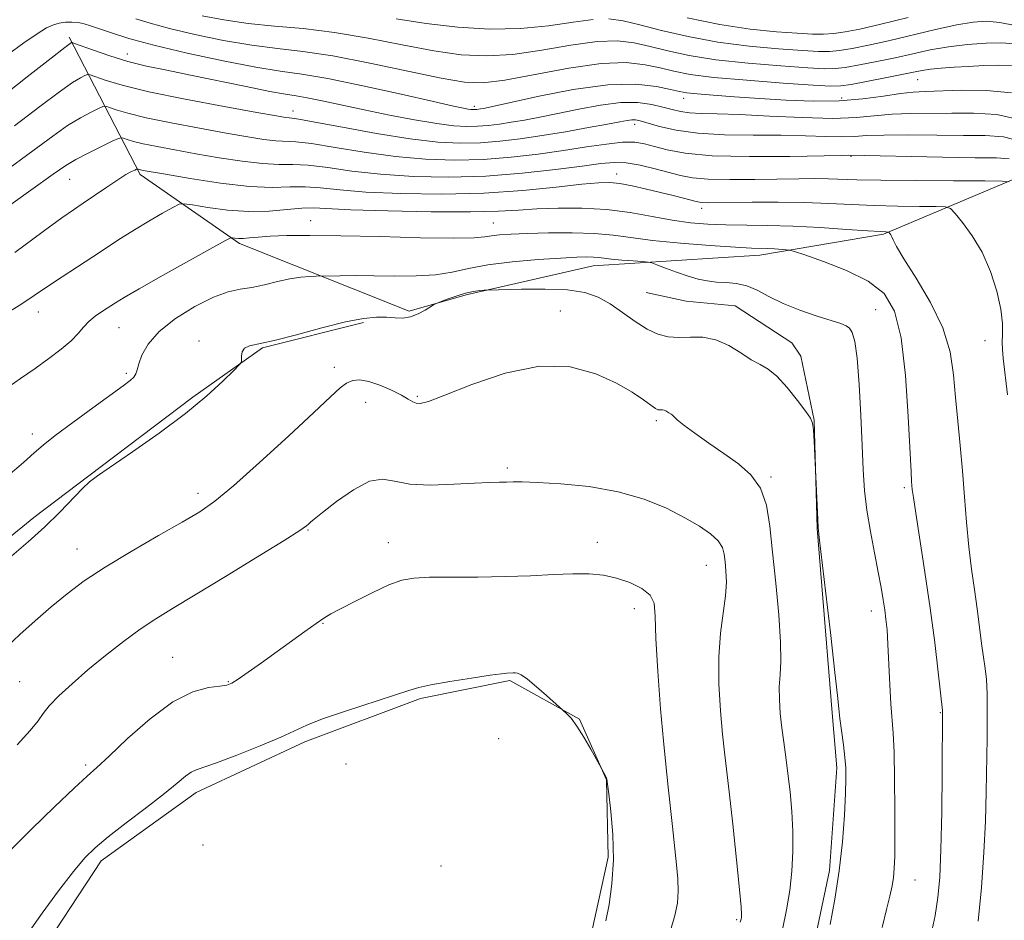
# Model space of a CAD drawing. Extents: x 2082300 to 2085200, y 339800 to 342700.
# Drawn here: x 2084322 to 2084495, y 341675 to 341834 of the extents above; entities that cross this region are included whole.
import ezdxf

# ---------------------------------------------------------------- set-up
doc = ezdxf.new("R2010")
doc.units = 0
doc.header["$MEASUREMENT"] = 0
for name, color, linetype, lineweight in [('DTM HARD BREAKLINE', 7, 'Continuous', 0), ('DTM SPOT ELEVATION', 2, 'Continuous', 13), ('INDEX CONTOUR', 41, 'Continuous', 13), ('INTERMEDIATE CONTOUR', 44, 'Continuous', 0)]:
    doc.layers.add(name, color=color, linetype=linetype, lineweight=lineweight)

msp = doc.modelspace()

# ---------------------------------------------------------------- linework, layer by layer
at = {"layer": 'DTM HARD BREAKLINE'}
for points in [[(2084497.21, 341805.56, 1179.8), (2084473.93, 341795.71, 1184.18), (2084452.15, 341792.03, 1186.59), (2084422.75, 341790.16, 1188.73), (2084400.37, 341785.01, 1190.26), (2084390.36, 341782.13, 1189.79), (2084360.45, 341794.08, 1186.35), (2084342.9, 341806.24, 1182.36), (2084330.41, 341830.43, 1173.68)], [(2084460.782, 341666.295, 1190.455), (2084464.429, 341683.59, 1190.455), (2084465.717, 341701.667, 1190.385), (2084464.92, 341711.359, 1190.245), (2084462.261, 341743.84, 1190.035), (2084461.715, 341762.963, 1189.965), (2084459.344, 341774.225, 1189.475), (2084457.769, 341776.581, 1189.125), (2084447.806, 341783.118, 1189.265), (2084439.16, 341783.894, 1188.915), (2084432.085, 341785.457, 1188.915)], [(2084382.317, 341780.159, 1190.245), (2084364.509, 341775.684, 1190.105), (2084352.207, 341767.024, 1189.755), (2084333.885, 341753.118, 1189.895), (2084324.201, 341745.771, 1189.475), (2084310.33, 341734.49, 1189.475), (2084296.201, 341720.589, 1189.685), (2084285.214, 341706.953, 1189.685), (2084278.678, 341695.681, 1189.335), (2084269.005, 341678.903, 1189.055), (2084254.624, 341656.619, 1188.845), (2084248.605, 341650.848, 1188.565), (2084236.041, 341642.45, 1188.495), (2084230.288, 341633.274, 1188.565), (2084228.99, 341623.842, 1188.565), (2084233.46, 341610.225, 1188.985), (2084236.884, 341594.773, 1188.985), (2084237.691, 341576.698, 1189.195), (2084235.091, 341560.19, 1188.705), (2084231.184, 341541.324, 1188.285), (2084231.734, 341519.319, 1188.075), (2084226.779, 341500.451, 1188.005), (2084218.689, 341474.507, 1188.075)], [(2084322.1, 341530.692, 1200.045), (2084338.862, 341534.379, 1199.975), (2084350.386, 341536.751, 1200.325), (2084362.426, 341545.148, 1200.115), (2084374.989, 341555.118, 1200.395), (2084385.185, 341572.158, 1200.045), (2084391.185, 341593.909, 1199.975), (2084399.283, 341613.042, 1200.185), (2084406.336, 341630.079, 1200.115), (2084411.561, 341641.874, 1199.345), (2084417.047, 341654.455, 1198.645), (2084422.527, 341672.799, 1198.365), (2084425.393, 341685.901, 1198.295), (2084425.115, 341699.523, 1198.015), (2084420.386, 341710.258, 1197.945), (2084408.066, 341717.055, 1198.155), (2084392.351, 341713.892, 1198.225), (2084371.927, 341706.271, 1198.365), (2084352.814, 341697.341, 1198.575), (2084336.062, 341685.27, 1198.505), (2084324.033, 341666.918, 1198.715), (2084312.79, 341649.353, 1198.365)]]:
    msp.add_polyline3d(points, dxfattribs=at)
at = {"layer": 'DTM SPOT ELEVATION'}
for p in [(2084340.66, 341827.5, 1173.3), (2084479.95, 341822.96, 1170.9), (2084438.75, 341819.66, 1172.6), (2084466.58, 341819.75, 1171.3), (2084369.87, 341817.42, 1175.4), (2084401.83, 341818.28, 1171.6), (2084430.07, 341815.12, 1176.5), (2084468.23, 341809.47, 1178.1), (2084330.51, 341805.4, 1180.9), (2084426.93, 341806.31, 1181.4), (2084441.87, 341800.26, 1182.5), (2084372.99, 341798.14, 1185.3), (2084405.17, 341797.72, 1185.1), (2084416.96, 341782.17, 1191.4), (2084472.58, 341782.43, 1187.2), (2084324.98, 341782, 1184.7), (2084339.2, 341779.25, 1186.9), (2084491.86, 341776.97, 1182.6), (2084353.31, 341776.9, 1189.8), (2084377.15, 341772.26, 1191.5), (2084340.51, 341771.22, 1187.7), (2084391.79, 341767.17, 1191.8), (2084382.66, 341766.06, 1192.8), (2084433.92, 341762.84, 1192.3), (2084323.91, 341760.5, 1187.5), (2084407.66, 341754.5, 1193.7), (2084454.09, 341752.95, 1191.8), (2084477.62, 341751.03, 1186.3), (2084353.14, 341750.06, 1191.5), (2084372.5, 341743.59, 1194.1), (2084386.67, 341741.36, 1195.3), (2084423.51, 341741.41, 1195.4), (2084331.76, 341740.26, 1191.2), (2084442.69, 341737.33, 1194.8), (2084430.02, 341729.73, 1196.6), (2084471.8, 341729.28, 1188.6), (2084375.17, 341727.11, 1196.1), (2084348.64, 341721.16, 1195.2), (2084321.7, 341716.87, 1193.1), (2084358.48, 341716.86, 1195.9), (2084483.98, 341711.39, 1186.1), (2084406.1, 341706.83, 1198.9), (2084379.2, 341702.34, 1198.6), (2084333.31, 341702.15, 1195.7), (2084354.01, 341688.09, 1199.1), (2084395.92, 341684.35, 1199.4), (2084479.49, 341681.88, 1187.2), (2084448.05, 341674.89, 1194.2)]:
    msp.add_point(p, dxfattribs=at)
at = {"layer": 'INDEX CONTOUR'}
for points in [[(2084496.484, 341825.433, 1170), (2084494.244, 341825.523, 1170), (2084491.645, 341825.455, 1170), (2084488.951, 341825.309, 1170), (2084486.401, 341825.15, 1170), (2084484.133, 341824.985, 1170), (2084482.255, 341824.804, 1170), (2084480.772, 341824.59, 1170), (2084479.258, 341824.296, 1170), (2084477.178, 341823.865, 1170), (2084474.223, 341823.275, 1170), (2084470.971, 341822.648, 1170), (2084468.2271, 341822.137, 1170), (2084466.44, 341821.869, 1170), (2084464.644, 341821.841, 1170), (2084461.522, 341822.023, 1170), (2084456.237, 341822.377, 1170), (2084449.883, 341822.848, 1170), (2084444.035, 341823.372, 1170), (2084439.871, 341823.901, 1170), (2084436.989, 341824.444, 1170), (2084434.592, 341825.022, 1170), (2084431.948, 341825.606, 1170), (2084428.601, 341825.966, 1170), (2084424.162, 341825.8209, 1170), (2084418.494, 341825.013, 1170), (2084407.189, 341822.883, 1170), (2084403.379, 341822.404, 1170), (2084400.097, 341822.519, 1170), (2084395.994, 341823.227, 1170), (2084383.376, 341825.9, 1170), (2084376.899, 341827.1461, 1170), (2084371.623, 341827.928, 1170), (2084367.118, 341828.446, 1170), (2084362.624, 341829.019, 1170), (2084357.618, 341829.8821, 1170), (2084352.54, 341830.933, 1170), (2084348.065, 341831.99, 1170), (2084344.69, 341832.909, 1170), (2084342.18, 341833.706, 1170)], [(2084496.113, 341804.962, 1180), (2084494.872, 341805.095, 1180), (2084491.791, 341805.12, 1180), (2084486.273, 341805.135, 1180), (2084479.587, 341805.167, 1180), (2084473.471, 341805.226, 1180), (2084469.228, 341805.316, 1180), (2084464.231, 341805.489, 1180), (2084461.869, 341805.517, 1180), (2084459.033, 341805.502, 1180), (2084451.27, 341805.3791, 1180), (2084446.863, 341805.349, 1180), (2084443.022, 341805.4301, 1180), (2084440.25, 341805.677, 1180), (2084438.155, 341806.084, 1180), (2084433.693, 341807.277, 1180), (2084431.068, 341807.8849, 1180), (2084428.601, 341808.2971, 1180), (2084426.47, 341808.39, 1180), (2084424.129, 341808.184, 1180), (2084420.852, 341807.732, 1180), (2084416.125, 341807.109, 1180), (2084410.279, 341806.468, 1180), (2084403.854, 341805.983, 1180), (2084397.348, 341805.795, 1180), (2084391.0751, 341805.905, 1180), (2084385.303, 341806.279, 1180), (2084380.259, 341806.8569, 1180), (2084376.005, 341807.464, 1180), (2084372.556, 341807.899, 1180), (2084369.832, 341808.033, 1180), (2084367.343, 341808.038, 1180), (2084364.5029, 341808.159, 1180), (2084360.898, 341808.577, 1180), (2084356.82, 341809.213, 1180), (2084352.735, 341809.919, 1180), (2084349.049, 341810.576, 1180), (2084345.926, 341811.157, 1180), (2084343.469, 341811.66, 1180), (2084341.738, 341812.083, 1180), (2084340.623, 341812.415, 1180), (2084339.973, 341812.644, 1180), (2084339.587, 341812.739, 1180), (2084339.077, 341812.598, 1180), (2084338.003, 341812.101, 1180), (2084336.097, 341811.187, 1180), (2084333.763, 341810.038, 1180), (2084331.575, 341808.9, 1180), (2084329.81, 341807.849, 1180), (2084327.5681, 341806.296, 1180), (2084323.655, 341803.489, 1180), (2084303.414, 341789.047, 1180)], [(2084464.554, 341674.06, 1190), (2084465.391, 341678.521, 1190), (2084466.153, 341683.525, 1190), (2084466.698, 341688.633, 1190), (2084467.042, 341693.348, 1190), (2084467.237, 341697.165, 1190), (2084467.323, 341699.773, 1190), (2084467.297, 341701.648, 1190), (2084467.143, 341703.466, 1190), (2084466.865, 341705.717, 1190), (2084466.248, 341710.335, 1190), (2084466.052, 341712.111, 1190), (2084465.821, 341714.424, 1190), (2084465.386, 341718.493, 1190), (2084464.65, 341724.991, 1190), (2084462.628, 341742.248, 1190), (2084462.439, 341744.035, 1190), (2084462.35, 341745.4191, 1190), (2084461.7139, 341759.253, 1190), (2084461.594, 341761.242, 1190), (2084461.447, 341762.437, 1190), (2084461.073, 341763.284, 1190), (2084460.23, 341764.454, 1190), (2084458.776, 341766.401, 1190), (2084456.967, 341768.697, 1190), (2084455.162, 341770.699, 1190), (2084453.619, 341771.949, 1190), (2084452.193, 341772.747, 1190), (2084450.641, 341773.582, 1190), (2084448.78, 341774.792, 1190), (2084446.663, 341776.112, 1190), (2084444.408, 341777.128, 1190), (2084442.125, 341777.547, 1190), (2084439.906, 341777.564, 1190), (2084437.84, 341777.499, 1190), (2084435.97, 341777.634, 1190), (2084434.171, 341778.101, 1190), (2084432.276, 341779, 1190), (2084430.169, 341780.359, 1190), (2084427.948, 341781.941, 1190), (2084425.766, 341783.442, 1190), (2084423.673, 341784.612, 1190), (2084421.324, 341785.42, 1190), (2084418.273, 341785.891, 1190), (2084414.309, 341786.065, 1190), (2084410.165, 341786.049, 1190), (2084404.095, 341785.876, 1190), (2084403.58, 341785.846, 1190), (2084402.796, 341785.783, 1190), (2084401.667, 341785.629, 1190), (2084400.242, 341785.317, 1190), (2084398.612, 341784.821, 1190), (2084397.031, 341784.259, 1190), (2084395.091, 341783.51, 1190), (2084394.655, 341783.29, 1190), (2084393.181, 341782.348, 1190), (2084391.947, 341781.672, 1190), (2084390.586, 341781.151, 1190), (2084389.234, 341780.953, 1190), (2084387.847, 341780.983, 1190), (2084386.34, 341781.08, 1190), (2084384.588, 341781.088, 1190), (2084382.297, 341780.862, 1190), (2084379.135, 341780.26, 1190), (2084374.97, 341779.2219, 1190), (2084370.476, 341778.016, 1190), (2084366.53, 341776.988, 1190), (2084362.173, 341776.02, 1190), (2084361.305, 341775.616, 1190), (2084360.9, 341774.971, 1190), (2084360.779, 341774.222, 1190), (2084360.791, 341773.589, 1190), (2084360.7579, 341773.183, 1190), (2084360.399, 341772.688, 1190), (2084359.405, 341771.679, 1190), (2084357.519, 341769.834, 1190), (2084354.682, 341767.243, 1190), (2084350.886, 341764.095, 1190), (2084346.274, 341760.639, 1190), (2084341.6, 341757.344, 1190), (2084335.411, 341753.133, 1190), (2084334.003, 341752.075, 1190), (2084332.75, 341750.8909, 1190), (2084328.75, 341746.72, 1190), (2084326.095, 341744.117, 1190), (2084323.194, 341741.507, 1190), (2084320.289, 341739.038, 1190)]]:
    msp.add_polyline3d(points, dxfattribs=at)
at = {"layer": 'INTERMEDIATE CONTOUR'}
for points in [[(2084496.931, 341829.308, 1168), (2084494.83, 341829.459, 1168), (2084492.027, 341829.407, 1168), (2084488.75, 341829.176, 1168), (2084485.375, 341828.7711, 1168), (2084482.191, 341828.211, 1168), (2084479.123, 341827.546, 1168), (2084476.006, 341826.839, 1168), (2084472.767, 341826.152, 1168), (2084469.704, 341825.5559, 1168), (2084467.206, 341825.123, 1168), (2084465.425, 341824.9081, 1168), (2084463.566, 341824.898, 1168), (2084460.599, 341825.065, 1168), (2084455.849, 341825.385, 1168), (2084450.074, 341825.855, 1168), (2084444.392, 341826.472, 1168), (2084439.686, 341827.224, 1168), (2084435.912, 341828.035, 1168), (2084432.79, 341828.815, 1168), (2084430.0019, 341829.46, 1168), (2084427.067, 341829.814, 1168), (2084423.464, 341829.707, 1168), (2084418.861, 341829.061, 1168), (2084413.692, 341828.172, 1168), (2084408.5829, 341827.429, 1168), (2084403.965, 341827.149, 1168), (2084399.502, 341827.365, 1168), (2084394.665, 341828.036, 1168), (2084389.092, 341829.083, 1168), (2084383.094, 341830.263, 1168), (2084377.151, 341831.2901, 1168), (2084371.65, 341831.964, 1168), (2084366.61, 341832.421, 1168), (2084361.958, 341832.88, 1168), (2084357.667, 341833.504, 1168), (2084353.8779, 341834.235, 1168)], [(2084496.498, 341820.625, 1172), (2084492.089, 341821.077, 1172), (2084487.71, 341821.102, 1172), (2084481.2911, 341820.872, 1172), (2084479.1681, 341820.762, 1172), (2084476.912, 341820.516, 1172), (2084473.963, 341820.07, 1172), (2084470.322, 341819.572, 1172), (2084466.126, 341819.228, 1172), (2084461.53, 341819.186, 1172), (2084456.762, 341819.375, 1172), (2084452.063, 341819.67, 1172), (2084447.686, 341819.962, 1172), (2084443.9251, 341820.223, 1172), (2084441.082, 341820.443, 1172), (2084439.287, 341820.629, 1172), (2084437.971, 341820.86, 1172), (2084436.394, 341821.229, 1172), (2084433.9129, 341821.756, 1172), (2084430.281, 341822.15, 1172), (2084425.351, 341822.046, 1172), (2084419.218, 341821.217, 1172), (2084412.9411, 341819.999, 1172), (2084404.802, 341818.197, 1172), (2084403.435, 341817.905, 1172), (2084402.914, 341817.81, 1172), (2084402.239, 341817.719, 1172), (2084401.926, 341817.694, 1172), (2084401.605, 341817.688, 1172), (2084401.223, 341817.709, 1172), (2084400.724, 341817.771, 1172), (2084399.927, 341817.915, 1172), (2084398.1559, 341818.294, 1172), (2084394.616, 341819.0909, 1172), (2084388.902, 341820.39, 1172), (2084382.172, 341821.881, 1172), (2084375.979, 341823.156, 1172), (2084371.397, 341823.937, 1172), (2084367.601, 341824.4771, 1172), (2084363.289, 341825.159, 1172), (2084357.57, 341826.259, 1172), (2084351.202, 341827.631, 1172), (2084345.353, 341829.022, 1172), (2084340.937, 341830.222, 1172), (2084337.8451, 341831.193, 1172), (2084334.196, 341832.481, 1172), (2084333.038, 341832.835, 1172), (2084332.003, 341833.039, 1172), (2084330.905, 341833.119, 1172), (2084329.77, 341833.083, 1172), (2084328.674, 341832.9339, 1172), (2084327.634, 341832.647, 1172), (2084326.423, 341832.078, 1172), (2084324.755, 341831.058, 1172), (2084322.421, 341829.463, 1172), (2084319.518, 341827.37, 1172)], [(2084422.765, 341833.593, 1166), (2084419.228, 341833.108, 1166), (2084414.922, 341832.463, 1166), (2084409.977, 341831.975, 1166), (2084404.55, 341831.895, 1166), (2084398.907, 341832.211, 1166), (2084393.335, 341832.845, 1166), (2084388.031, 341833.704, 1166)], [(2084497.149, 341832.486, 1166), (2084494.444, 341833.03, 1166), (2084492.094, 341833.254, 1166), (2084489.735, 341833.126, 1166), (2084486.856, 341832.633, 1166), (2084483.124, 341831.8, 1166), (2084474.834, 341829.813, 1166), (2084471.312, 341829.029, 1166), (2084468.437, 341828.465, 1166), (2084466.184, 341828.109, 1166), (2084464.409, 341827.947, 1166), (2084462.488, 341827.955, 1166), (2084459.676, 341828.1071, 1166), (2084455.46, 341828.394, 1166), (2084450.265, 341828.861, 1166), (2084444.75, 341829.573, 1166), (2084439.502, 341830.547, 1166), (2084434.834, 341831.626, 1166), (2084430.988, 341832.608, 1166), (2084428.056, 341833.3139, 1166), (2084425.533, 341833.663, 1166)], [(2084478.292, 341833.924, 1164), (2084473.464, 341832.736, 1164), (2084469.798, 341831.891, 1164), (2084467.162, 341831.372, 1164), (2084465.1619, 341831.095, 1164), (2084463.394, 341830.986, 1164), (2084461.411, 341831.011, 1164), (2084458.753, 341831.149, 1164), (2084455.071, 341831.402, 1164), (2084450.456, 341831.868, 1164), (2084445.107, 341832.674, 1164), (2084439.317, 341833.87, 1164)], [(2084498.562, 341815.753, 1174), (2084493.909, 341816.8, 1174), (2084489.814, 341817.089, 1174), (2084486.014, 341817.047, 1174), (2084478.759, 341816.987, 1174), (2084475.469, 341816.862, 1174), (2084469.155, 341816.294, 1174), (2084465.016, 341816.148, 1174), (2084459.67, 341816.267, 1174), (2084453.853, 341816.542, 1174), (2084448.574, 341816.808, 1174), (2084444.609, 341816.948, 1174), (2084441.8049, 341817.0189, 1174), (2084439.775, 341817.127, 1174), (2084438.157, 341817.354, 1174), (2084436.672, 341817.694, 1174), (2084435.063, 341818.121, 1174), (2084433.101, 341818.582, 1174), (2084430.662, 341818.911, 1174), (2084427.651, 341818.92, 1174), (2084424.058, 341818.485, 1174), (2084420.217, 341817.767, 1174), (2084416.546, 341816.994, 1174), (2084413.3749, 341816.353, 1174), (2084410.677, 341815.852, 1174), (2084408.332, 341815.459, 1174), (2084406.231, 341815.1449, 1174), (2084404.283, 341814.9121, 1174), (2084402.408, 341814.767, 1174), (2084400.479, 341814.727, 1174), (2084398.191, 341814.856, 1174), (2084395.197, 341815.2279, 1174), (2084391.293, 341815.885, 1174), (2084386.857, 341816.732, 1174), (2084382.409, 341817.645, 1174), (2084375.023, 341819.24, 1174), (2084372.385, 341819.782, 1174), (2084370.448, 341820.115, 1174), (2084368.524, 341820.415, 1174), (2084365.771, 341820.906, 1174), (2084361.628, 341821.74, 1174), (2084351.784, 341823.783, 1174), (2084347.617, 341824.619, 1174), (2084344.053, 341825.369, 1174), (2084340.767, 341826.1851, 1174), (2084337.554, 341827.159, 1174), (2084334.6809, 341828.1419, 1174), (2084331.36, 341829.355, 1174), (2084330.909, 341829.505, 1174), (2084330.794, 341829.5019, 1174), (2084330.578, 341829.361, 1174), (2084329.6239, 341828.639, 1174), (2084327.242, 341826.78, 1174), (2084323.0091, 341823.446, 1174), (2084317.557, 341819.179, 1174)], [(2084498.5151, 341812.0129, 1176), (2084495.104, 341812.859, 1176), (2084491.839, 341813.117, 1176), (2084488.05, 341813.128, 1176), (2084483.334, 341813.161, 1176), (2084478.351, 341813.213, 1176), (2084474.026, 341813.209, 1176), (2084471.001, 341813.102, 1176), (2084468.781, 341812.964, 1176), (2084466.584, 341812.8909, 1176), (2084463.762, 341812.95, 1176), (2084460.198, 341813.078, 1176), (2084455.906, 341813.181, 1176), (2084450.993, 341813.205, 1176), (2084445.92, 341813.263, 1176), (2084441.2401, 341813.509, 1176), (2084437.407, 341814.036, 1176), (2084434.473, 341814.702, 1176), (2084431.068, 341815.69, 1176), (2084430.237, 341815.863, 1176), (2084429.586, 341815.88, 1176), (2084428.79, 341815.779, 1176), (2084427.4801, 341815.538, 1176), (2084425.273, 341815.118, 1176), (2084421.949, 341814.508, 1176), (2084417.918, 341813.799, 1176), (2084413.751, 341813.107, 1176), (2084409.898, 341812.533, 1176), (2084406.328, 341812.106, 1176), (2084402.89, 341811.839, 1176), (2084399.385, 341811.76, 1176), (2084395.416, 341811.951, 1176), (2084390.541, 341812.513, 1176), (2084384.599, 341813.471, 1176), (2084378.564, 341814.573, 1176), (2084373.693, 341815.4929, 1176), (2084370.894, 341815.993, 1176), (2084369.669, 341816.171, 1176), (2084369.17, 341816.212, 1176), (2084368.546, 341816.294, 1176), (2084366.936, 341816.571, 1176), (2084363.477, 341817.188, 1176), (2084357.716, 341818.231, 1176), (2084350.836, 341819.528, 1176), (2084344.434, 341820.846, 1176), (2084339.768, 341821.986, 1176), (2084336.764, 341822.881, 1176), (2084334.102, 341823.8159, 1176), (2084333.632, 341823.869, 1176), (2084333.197, 341823.702, 1176), (2084332.418, 341823.303, 1176), (2084331.003, 341822.439, 1176), (2084328.686, 341820.82, 1176), (2084325.261, 341818.237, 1176), (2084320.779, 341814.803, 1176)], [(2084496.109, 341809.02, 1178), (2084493.8409, 341809.1591, 1178), (2084490.086, 341809.208, 1178), (2084484.356, 341809.306, 1178), (2084467.854, 341809.632, 1178), (2084466.543, 341809.614, 1178), (2084457.416, 341809.451, 1178), (2084450.346, 341809.41, 1178), (2084443.754, 341809.562, 1178), (2084438.975, 341809.9891, 1178), (2084435.793, 341810.583, 1178), (2084433.607, 341811.187, 1178), (2084431.847, 341811.661, 1178), (2084430.09, 341811.929, 1178), (2084427.9459, 341811.927, 1178), (2084425.1109, 341811.623, 1178), (2084421.614, 341811.099, 1178), (2084417.568, 341810.468, 1178), (2084413.0911, 341809.835, 1178), (2084408.313, 341809.289, 1178), (2084403.372, 341808.911, 1178), (2084398.366, 341808.777, 1178), (2084393.245, 341808.928, 1178), (2084387.922, 341809.396, 1178), (2084382.429, 341810.164, 1178), (2084377.284, 341811.019, 1178), (2084373.125, 341811.696, 1178), (2084370.363, 341812.0129, 1178), (2084366.836, 341812.185, 1178), (2084364.722, 341812.436, 1178), (2084361.878, 341812.892, 1178), (2084358.106, 341813.554, 1178), (2084353.382, 341814.403, 1178), (2084348.381, 341815.342, 1178), (2084343.952, 341816.253, 1178), (2084340.753, 341817.0349, 1178), (2084338.694, 341817.6479, 1178), (2084337.492, 341818.071, 1178), (2084336.845, 341818.278, 1178), (2084336.3541, 341818.234, 1178), (2084335.6, 341817.901, 1178), (2084334.258, 341817.245, 1178), (2084332.383, 341816.239, 1178), (2084330.13, 341814.86, 1178), (2084327.514, 341813.027, 1178), (2084324.001, 341810.427, 1178), (2084318.92, 341806.688, 1178)], [(2084495.785, 341767.421, 1182), (2084495.033, 341773.886, 1182), (2084494.897, 341775.427, 1182), (2084494.8849, 341776.647, 1182), (2084494.94, 341778.099, 1182), (2084494.907, 341780.007, 1182), (2084494.607, 341782.515, 1182), (2084493.897, 341785.67, 1182), (2084492.787, 341789.149, 1182), (2084491.3219, 341792.535, 1182), (2084489.597, 341795.465, 1182), (2084487.898, 341797.785, 1182), (2084486.561, 341799.394, 1182), (2084485.742, 341800.252, 1182), (2084484.882, 341800.569, 1182), (2084483.245, 341800.618, 1182), (2084480.316, 341800.629, 1182), (2084476.473, 341800.672, 1182), (2084472.318, 341800.774, 1182), (2084468.303, 341800.948, 1182), (2084464.297, 341801.144, 1182), (2084460.021, 341801.298, 1182), (2084455.353, 341801.361, 1182), (2084450.794, 341801.356, 1182), (2084442.958, 341801.279, 1182), (2084442.1, 341801.294, 1182), (2084441.5211, 341801.35, 1182), (2084440.93, 341801.476, 1182), (2084438.688, 341802.067, 1182), (2084436.852, 341802.537, 1182), (2084434.632, 341803.088, 1182), (2084432.149, 341803.68, 1182), (2084429.664, 341804.23, 1182), (2084427.472, 341804.647, 1182), (2084425.69, 341804.848, 1182), (2084423.715, 341804.809, 1182), (2084420.7661, 341804.516, 1182), (2084416.254, 341803.992, 1182), (2084410.368, 341803.401, 1182), (2084403.492, 341802.946, 1182), (2084396.079, 341802.78, 1182), (2084388.8719, 341802.877, 1182), (2084382.683, 341803.162, 1182), (2084378.09, 341803.55, 1182), (2084374.725, 341803.91, 1182), (2084371.988, 341804.102, 1182), (2084369.3, 341804.053, 1182), (2084366.18, 341803.9711, 1182), (2084362.169, 341804.132, 1182), (2084357.074, 341804.719, 1182), (2084351.762, 341805.534, 1182), (2084347.364, 341806.285, 1182), (2084343.471, 341806.971, 1182), (2084342.987, 341807.067, 1182), (2084342.3881, 341807.228, 1182), (2084342.259, 341807.183, 1182), (2084341.959, 341807.042, 1182), (2084341.3789, 341806.754, 1182), (2084340.418, 341806.221, 1182), (2084338.977, 341805.33, 1182), (2084337.035, 341804.037, 1182), (2084332.861, 341801.18, 1182), (2084331.149, 341800.026, 1182), (2084329.089, 341798.589, 1182), (2084325.827, 341796.202, 1182), (2084320.858, 341792.479, 1182)], [(2084490.653, 341674.65, 1184), (2084491.193, 341680.581, 1184), (2084491.643, 341686.711, 1184), (2084491.909, 341692.2881, 1184), (2084492.039, 341697.3611, 1184), (2084492.191, 341706.874, 1184), (2084492.242, 341711.178, 1184), (2084492.2161, 341714.704, 1184), (2084492.076, 341717.23, 1184), (2084491.843, 341719.183, 1184), (2084491.553, 341721.148, 1184), (2084491.233, 341723.591, 1184), (2084490.8721, 341726.484, 1184), (2084490.45, 341729.681, 1184), (2084489.96, 341733.071, 1184), (2084489.45, 341736.697, 1184), (2084488.981, 341740.641, 1184), (2084488.593, 341744.9399, 1184), (2084488.248, 341749.46, 1184), (2084487.884, 341754.019, 1184), (2084487.463, 341758.4669, 1184), (2084487.029, 341762.767, 1184), (2084486.647, 341766.913, 1184), (2084486.305, 341770.93, 1184), (2084485.687, 341774.968, 1184), (2084484.402, 341779.209, 1184), (2084482.24, 341783.704, 1184), (2084479.72, 341787.9731, 1184), (2084477.548, 341791.407, 1184), (2084476.25, 341793.57, 1184), (2084475.655, 341794.72, 1184), (2084475.413, 341795.289, 1184), (2084475.237, 341795.643, 1184), (2084475.085, 341795.875, 1184), (2084474.905, 341796.085, 1184), (2084474.834, 341796.111, 1184), (2084474.36, 341796.123, 1184), (2084473.36, 341796.177, 1184), (2084471.165, 341796.322, 1184), (2084467.456, 341796.581, 1184), (2084462.789, 341796.881, 1184), (2084457.937, 341797.127, 1184), (2084453.53, 341797.252, 1184), (2084446.1471, 341797.358, 1184), (2084442.978, 341797.485, 1184), (2084439.906, 341797.744, 1184), (2084436.692, 341798.189, 1184), (2084433.144, 341798.8339, 1184), (2084429.268, 341799.526, 1184), (2084425.116, 341800.071, 1184), (2084420.79, 341800.324, 1184), (2084416.579, 341800.329, 1184), (2084412.817, 341800.179, 1184), (2084409.603, 341799.962, 1184), (2084406.081, 341799.7601, 1184), (2084401.16, 341799.651, 1184), (2084394.227, 341799.689, 1184), (2084386.597, 341799.84, 1184), (2084380.064, 341800.045, 1184), (2084373.446, 341800.356, 1184), (2084371.42, 341800.305, 1184), (2084368.853, 341800.058, 1184), (2084365.687, 341799.787, 1184), (2084362.097, 341799.7119, 1184), (2084358.317, 341799.978, 1184), (2084354.829, 341800.441, 1184), (2084352.173, 341800.883, 1184), (2084350.671, 341801.106, 1184), (2084349.768, 341800.994, 1184), (2084348.689, 341800.45, 1184), (2084346.854, 341799.424, 1184), (2084344.459, 341798.0521, 1184), (2084341.895, 341796.515, 1184), (2084339.459, 341794.958, 1184), (2084334.594, 341791.726, 1184), (2084329.151, 341788.228, 1184), (2084326.562, 341786.526, 1184), (2084324.246, 341784.932, 1184), (2084321.905, 341783.345, 1184), (2084319.142, 341781.631, 1184)], [(2084482.327, 341672.36, 1186), (2084483.038, 341675.657, 1186), (2084483.544, 341678.792, 1186), (2084483.87, 341682.389, 1186), (2084484.073, 341687.267, 1186), (2084484.205, 341693.833, 1186), (2084484.288, 341700.831, 1186), (2084484.372, 341711.548, 1186), (2084484.354, 341711.774, 1186), (2084483.5959, 341718.541, 1186), (2084482.974, 341723.76, 1186), (2084482.178, 341729.818, 1186), (2084481.252, 341736.134, 1186), (2084479.619, 341746.535, 1186), (2084479.204, 341749.305, 1186), (2084479.025, 341750.7089, 1186), (2084478.897, 341752.163, 1186), (2084478.793, 341753.863, 1186), (2084478.318, 341763.587, 1186), (2084477.828, 341770.831, 1186), (2084477.055, 341777.477, 1186), (2084475.879, 341782.185, 1186), (2084474.043, 341785.269, 1186), (2084471.26, 341787.461, 1186), (2084467.451, 341789.343, 1186), (2084463.397, 341790.922, 1186), (2084460.088, 341792.06, 1186), (2084458.228, 341792.675, 1186), (2084457.37, 341792.914, 1186), (2084456.78, 341792.983, 1186), (2084454.726, 341793.124, 1186), (2084453.536, 341793.186, 1186), (2084450.707, 341793.292, 1186), (2084447.844, 341793.449, 1186), (2084443.396, 341793.744, 1186), (2084438.165, 341794.149, 1186), (2084433.248, 341794.6229, 1186), (2084429.433, 341795.115, 1186), (2084426.266, 341795.552, 1186), (2084422.981, 341795.855, 1186), (2084419.047, 341795.97, 1186), (2084414.879, 341795.943, 1186), (2084411.126, 341795.843, 1186), (2084408.29, 341795.728, 1186), (2084406.281, 341795.596, 1186), (2084404.865, 341795.431, 1186), (2084403.67, 341795.234, 1186), (2084401.8, 341795.067, 1186), (2084398.224, 341795.01, 1186), (2084392.331, 341795.11, 1186), (2084385.1911, 341795.294, 1186), (2084378.292, 341795.456, 1186), (2084372.822, 341795.516, 1186), (2084368.77, 341795.477, 1186), (2084365.8281, 341795.3671, 1186), (2084363.705, 341795.2171, 1186), (2084362.189, 341795.072, 1186), (2084361.091, 341794.981, 1186), (2084360.25, 341794.977, 1186), (2084359.6281, 341795.03, 1186), (2084359.217, 341795.093, 1186), (2084358.8839, 341795.066, 1186), (2084357.985, 341794.624, 1186), (2084355.748, 341793.389, 1186), (2084346.9791, 341788.501, 1186), (2084342.757, 341786.12, 1186), (2084340.076, 341784.566, 1186), (2084338.558, 341783.637, 1186), (2084336.2871, 341782.171, 1186), (2084335.012, 341781.287, 1186), (2084333.856, 341780.334, 1186), (2084332.931, 341779.333, 1186), (2084332.011, 341778.231, 1186), (2084330.784, 341776.951, 1186), (2084329.024, 341775.448, 1186), (2084326.833, 341773.788, 1186), (2084324.4, 341772.065, 1186), (2084321.825, 341770.294, 1186), (2084318.86, 341768.173, 1186)], [(2084473.697, 341673.5221, 1188), (2084474.499, 341676.685, 1188), (2084475.07, 341679.064, 1188), (2084475.443, 341680.848, 1188), (2084475.679, 341682.35, 1188), (2084475.834, 341683.928, 1188), (2084475.926, 341686.11, 1188), (2084475.965, 341689.463, 1188), (2084475.959, 341694.269, 1188), (2084475.9049, 341699.646, 1188), (2084475.8, 341704.4231, 1188), (2084475.646, 341707.782, 1188), (2084475.263, 341712.9279, 1188), (2084475.076, 341716.315, 1188), (2084474.731, 341723.437, 1188), (2084474.564, 341725.974, 1188), (2084474.385, 341727.872, 1188), (2084474.173, 341729.525, 1188), (2084473.905, 341731.296, 1188), (2084473.539, 341733.431, 1188), (2084473.025, 341736.146, 1188), (2084472.349, 341739.55, 1188), (2084471.628, 341743.336, 1188), (2084471.013, 341747.091, 1188), (2084470.611, 341750.567, 1188), (2084470.365, 341754.169, 1188), (2084470.173, 341758.469, 1188), (2084469.949, 341763.766, 1188), (2084469.668, 341769.26, 1188), (2084469.319, 341773.883, 1188), (2084468.898, 341776.836, 1188), (2084468.425, 341778.4081, 1188), (2084467.927, 341779.163, 1188), (2084467.366, 341779.601, 1188), (2084466.449, 341779.981, 1188), (2084462.267, 341781.295, 1188), (2084459.215, 341782.332, 1188), (2084456.231, 341783.513, 1188), (2084453.752, 341784.733, 1188), (2084451.692, 341785.833, 1188), (2084449.831, 341786.644, 1188), (2084447.997, 341787.057, 1188), (2084446.1979, 341787.208, 1188), (2084444.488, 341787.2931, 1188), (2084442.888, 341787.482, 1188), (2084441.276, 341787.824, 1188), (2084439.496, 341788.345, 1188), (2084437.481, 341789.034, 1188), (2084435.518, 341789.755, 1188), (2084433.979, 341790.339, 1188), (2084433.087, 341790.665, 1188), (2084432.439, 341790.8081, 1188), (2084431.481, 341790.889, 1188), (2084429.835, 341791.006, 1188), (2084427.833, 341791.159, 1188), (2084425.984, 341791.323, 1188), (2084424.6639, 341791.476, 1188), (2084423.706, 341791.601, 1188), (2084422.812, 341791.683, 1188), (2084421.665, 341791.707, 1188), (2084419.887, 341791.656, 1188), (2084417.083, 341791.511, 1188), (2084413.066, 341791.254, 1188), (2084408.482, 341790.87, 1188), (2084404.186, 341790.3449, 1188), (2084400.789, 341789.694, 1188), (2084397.927, 341789.048, 1188), (2084394.993, 341788.568, 1188), (2084391.542, 341788.365, 1188), (2084387.784, 341788.357, 1188), (2084384.092, 341788.413, 1188), (2084380.803, 341788.429, 1188), (2084378.127, 341788.407, 1188), (2084373.949, 341788.3211, 1188), (2084372.836, 341788.272, 1188), (2084371.258, 341788.137, 1188), (2084369.314, 341787.846, 1188), (2084367.116, 341787.367, 1188), (2084364.825, 341786.8139, 1188), (2084362.614, 341786.339, 1188), (2084360.568, 341786.008, 1188), (2084358.422, 341785.556, 1188), (2084355.821, 341784.635, 1188), (2084352.578, 341783.005, 1188), (2084349.175, 341780.873, 1188), (2084346.264, 341778.555, 1188), (2084344.334, 341776.338, 1188), (2084343.243, 341774.39, 1188), (2084342.687, 341772.849, 1188), (2084342.386, 341771.7959, 1188), (2084342.148, 341771.091, 1188), (2084341.802, 341770.5349, 1188), (2084341.156, 341769.916, 1188), (2084339.9171, 341768.972, 1188), (2084334.596, 341765.139, 1188), (2084331.035, 341762.548, 1188), (2084327.926, 341760.225, 1188), (2084325.835, 341758.558, 1188), (2084324.239, 341757.17, 1188), (2084322.343, 341755.497, 1188), (2084319.574, 341753.139, 1188)], [(2084454.408, 341739.649, 1192), (2084453.928, 341744.258, 1192), (2084453.306, 341747.984, 1192), (2084452.255, 341750.949, 1192), (2084450.568, 341753.296, 1192), (2084448.358, 341755.252, 1192), (2084445.818, 341757.065, 1192), (2084443.165, 341758.907, 1192), (2084440.705, 341760.644, 1192), (2084438.768, 341762.063, 1192), (2084437.582, 341763.012, 1192), (2084436.979, 341763.567, 1192), (2084436.691, 341763.865, 1192), (2084436.489, 341764.028, 1192), (2084436.101, 341764.241, 1192), (2084435.582, 341764.571, 1192), (2084435.288, 341764.704, 1192), (2084434.99, 341764.758, 1192), (2084434.701, 341764.761, 1192), (2084434.431, 341764.752, 1192), (2084434.159, 341764.792, 1192), (2084433.728, 341765.012, 1192), (2084432.947, 341765.5611, 1192), (2084431.636, 341766.544, 1192), (2084429.66, 341767.891, 1192), (2084426.893, 341769.488, 1192), (2084423.2371, 341771.142, 1192), (2084418.698, 341772.34, 1192), (2084413.31, 341772.488, 1192), (2084407.265, 341771.239, 1192), (2084401.383, 341769.227, 1192), (2084396.6461, 341767.332, 1192), (2084393.753, 341766.2411, 1192), (2084392.291, 341765.866, 1192), (2084391.569, 341765.927, 1192), (2084390.971, 341766.196, 1192), (2084390.188, 341766.651, 1192), (2084388.984, 341767.327, 1192), (2084387.229, 341768.21, 1192), (2084385.1911, 341769.109, 1192), (2084383.241, 341769.787, 1192), (2084381.664, 341770.055, 1192), (2084380.4019, 341769.925, 1192), (2084379.314, 341769.454, 1192), (2084378.177, 341768.616, 1192), (2084376.453, 341767.043, 1192), (2084373.526, 341764.28, 1192), (2084369.076, 341760.133, 1192), (2084363.97, 341755.455, 1192), (2084359.373, 341751.361, 1192), (2084356.082, 341748.639, 1192), (2084353.423, 341746.788, 1192), (2084350.354, 341744.979, 1192), (2084346.148, 341742.591, 1192), (2084341.337, 341739.817, 1192), (2084336.767, 341737.054, 1192), (2084333.0719, 341734.599, 1192), (2084330.04, 341732.337, 1192), (2084327.247, 341730.051, 1192), (2084324.396, 341727.603, 1192), (2084321.695, 341725.176, 1192), (2084319.48, 341723.032, 1192)], [(2084446.038, 341737.9931, 1194), (2084445.878, 341739.325, 1194), (2084445.538, 341740.501, 1194), (2084444.797, 341741.65, 1194), (2084443.469, 341742.8839, 1194), (2084441.51, 341744.245, 1194), (2084438.913, 341745.759, 1194), (2084435.668, 341747.409, 1194), (2084431.766, 341749.011, 1194), (2084427.198, 341750.339, 1194), (2084422.085, 341751.225, 1194), (2084417.078, 341751.73, 1194), (2084412.954, 341751.971, 1194), (2084410.266, 341752.056, 1194), (2084408.644, 341752.054, 1194), (2084407.4881, 341752.023, 1194), (2084406.238, 341752.004, 1194), (2084404.485, 341751.962, 1194), (2084401.859, 341751.845, 1194), (2084398.19, 341751.643, 1194), (2084394.105, 341751.517, 1194), (2084390.433, 341751.671, 1194), (2084387.749, 341752.172, 1194), (2084385.621, 341752.545, 1194), (2084383.365, 341752.18, 1194), (2084380.522, 341750.6929, 1194), (2084377.533, 341748.613, 1194), (2084375.065, 341746.695, 1194), (2084373.607, 341745.516, 1194), (2084372.93, 341744.941, 1194), (2084372.6251, 341744.655, 1194), (2084372.227, 341744.32, 1194), (2084371.037, 341743.507, 1194), (2084368.3, 341741.764, 1194), (2084363.606, 341738.848, 1194), (2084357.937, 341735.369, 1194), (2084352.622, 341732.143, 1194), (2084348.649, 341729.768, 1194), (2084345.656, 341727.94, 1194), (2084342.942, 341726.134, 1194), (2084339.962, 341723.946, 1194), (2084336.804, 341721.469, 1194), (2084333.713, 341718.916, 1194), (2084330.918, 341716.488, 1194), (2084328.591, 341714.329, 1194), (2084326.885, 341712.569, 1194), (2084325.827, 341711.2361, 1194), (2084324.921, 341709.948, 1194), (2084323.54, 341708.224, 1194), (2084321.24, 341705.725, 1194)], [(2084456.147, 341673.177, 1192), (2084456.869, 341676.616, 1192), (2084457.409, 341680.029, 1192), (2084457.772, 341683.456, 1192), (2084457.957, 341686.916, 1192), (2084457.958, 341690.423, 1192), (2084457.783, 341693.965, 1192), (2084457.48, 341697.421, 1192), (2084457.11, 341700.645, 1192), (2084456.725, 341703.537, 1192), (2084456.354, 341706.187, 1192), (2084456.02, 341708.731, 1192), (2084455.751, 341711.264, 1192), (2084455.586, 341713.713, 1192), (2084455.569, 341715.963, 1192), (2084455.705, 341718.029, 1192), (2084455.848, 341720.4371, 1192), (2084455.815, 341723.842, 1192), (2084455.482, 341728.64, 1192), (2084454.956, 341734.204, 1192), (2084454.408, 341739.649, 1192)], [(2084448.695, 341674.473, 1194), (2084448.84, 341675.014, 1194), (2084448.901, 341675.357, 1194), (2084448.919, 341675.813, 1194), (2084448.8321, 341677.137, 1194), (2084448.552, 341680.197, 1194), (2084448.029, 341685.45, 1194), (2084447.38, 341691.72, 1194), (2084446.763, 341697.423, 1194), (2084446.295, 341701.429, 1194), (2084445.931, 341704.429, 1194), (2084445.5849, 341707.57, 1194), (2084445.216, 341711.699, 1194), (2084444.938, 341716.463, 1194), (2084444.912, 341721.211, 1194), (2084445.228, 341725.405, 1194), (2084446.109, 341731.952, 1194), (2084446.247, 341734.396, 1194), (2084446.182, 341736.38, 1194), (2084446.038, 341737.9931, 1194)], [(2084436.421, 341672.997, 1196), (2084437.187, 341675.614, 1196), (2084437.616, 341677.83, 1196), (2084437.769, 341679.903, 1196), (2084437.705, 341682.084, 1196), (2084437.478, 341684.594, 1196), (2084436.745, 341691.305, 1196), (2084436.003, 341698.244, 1196), (2084435.743, 341700.518, 1196), (2084435.492, 341702.821, 1196), (2084435.151, 341706.409, 1196), (2084434.664, 341712.061, 1196), (2084434.163, 341718.625, 1196), (2084433.824, 341724.473, 1196), (2084433.723, 341728.368, 1196), (2084433.538, 341730.663, 1196), (2084432.842, 341732.103, 1196), (2084431.341, 341733.301, 1196), (2084429.248, 341734.325, 1196), (2084426.908, 341735.108, 1196), (2084424.566, 341735.603, 1196), (2084422.079, 341735.837, 1196), (2084419.203, 341735.86, 1196), (2084415.752, 341735.728, 1196), (2084411.745, 341735.529, 1196), (2084407.257, 341735.363, 1196), (2084402.445, 341735.298, 1196), (2084397.807, 341735.289, 1196), (2084393.927, 341735.26, 1196), (2084391.17, 341735.122, 1196), (2084389.027, 341734.725, 1196), (2084386.774, 341733.906, 1196), (2084383.911, 341732.591, 1196), (2084380.855, 341731.068, 1196), (2084378.249, 341729.714, 1196), (2084376.529, 341728.785, 1196), (2084375.293, 341728.037, 1196), (2084373.93, 341727.102, 1196)], [(2084373.93, 341727.102, 1196), (2084371.974, 341725.707, 1196), (2084364.2889, 341720.185, 1196), (2084361.976, 341718.544, 1196), (2084360.199, 341717.306, 1196), (2084359.072, 341716.588, 1196), (2084358.175, 341716.247, 1196), (2084356.955, 341716.078, 1196), (2084354.965, 341715.827, 1196), (2084352.182, 341715.063, 1196), (2084348.688, 341713.306, 1196), (2084344.667, 341710.315, 1196), (2084340.691, 341706.809, 1196), (2084337.436, 341703.742, 1196), (2084335.299, 341701.75, 1196), (2084333.579, 341700.184, 1196), (2084331.3, 341698.0731, 1196), (2084327.811, 341694.763, 1196), (2084323.7721, 341690.856, 1196), (2084320.169, 341687.273, 1196)], [(2084425.021, 341674.703, 1198), (2084425.568, 341677.547, 1198), (2084426.079, 341681.238, 1198), (2084426.345, 341685.473, 1198), (2084426.228, 341689.901, 1198), (2084425.876, 341693.966, 1198), (2084425.506, 341697.06, 1198), (2084425.177, 341699.664, 1198), (2084425.124, 341699.828, 1198), (2084424.994, 341700.124, 1198), (2084423.884, 341702.218, 1198), (2084422.378, 341704.9371, 1198), (2084421.153, 341707.057, 1198), (2084419.919, 341709.0169, 1198), (2084418.882, 341710.398, 1198), (2084418.093, 341711.243, 1198), (2084416.833, 341712.336, 1198), (2084414.551, 341714.404, 1198), (2084412.789, 341715.959, 1198), (2084411.1851, 341717.29, 1198), (2084410.093, 341718.048, 1198), (2084409.431, 341718.343, 1198), (2084409.008, 341718.396, 1198), (2084408.66, 341718.395, 1198), (2084407.5711, 341718.353, 1198), (2084406.602, 341718.252, 1198), (2084404.597, 341717.977, 1198), (2084401.308, 341717.477, 1198), (2084397.497, 341716.862, 1198), (2084394.182, 341716.281, 1198), (2084392.022, 341715.818, 1198), (2084390.252, 341715.295, 1198), (2084387.748, 341714.467, 1198), (2084379.143, 341711.677, 1198), (2084375.044, 341710.2751, 1198), (2084372.298, 341709.196, 1198), (2084367.704, 341707.087, 1198), (2084364.06, 341705.553, 1198), (2084359.941, 341703.914, 1198), (2084356.361, 341702.564, 1198), (2084352.77, 341701.337, 1198), (2084351.893, 341700.906, 1198), (2084350.915, 341700.178, 1198), (2084349.467, 341698.976, 1198), (2084347.22, 341697.153, 1198), (2084344.026, 341694.674, 1198), (2084340.457, 341691.943, 1198), (2084337.268, 341689.473, 1198), (2084334.9781, 341687.579, 1198), (2084333.164, 341685.778, 1198), (2084331.167, 341683.383, 1198), (2084328.538, 341679.959, 1198), (2084325.659, 341676.055, 1198), (2084323.122, 341672.468, 1198)]]:
    msp.add_polyline3d(points, dxfattribs=at)

doc.saveas('drawing.dxf')
